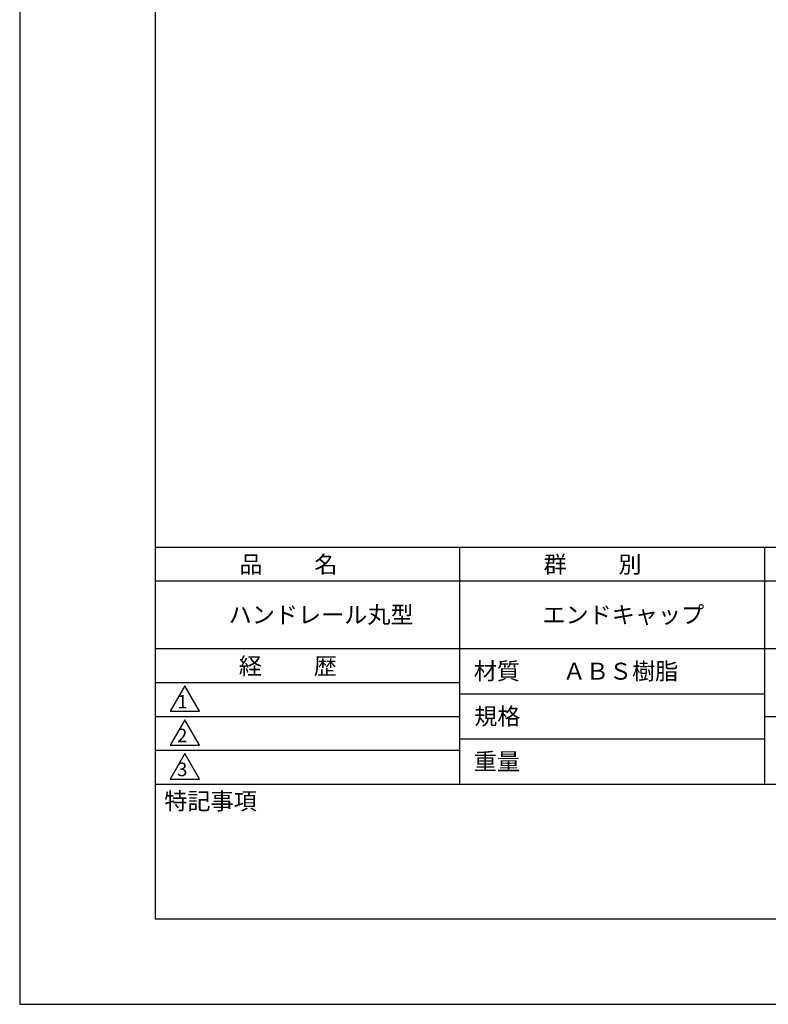
# Model space of a CAD drawing. Extents: x 0 to 210, y 0 to 297.
# Drawn here: x 0 to 110, y 0 to 145 of the extents above; entities that cross this region are included whole.
import ezdxf

# ---------------------------------------------------------------- set-up
doc = ezdxf.new("R2010")
doc.units = 0
doc.header["$LTSCALE"] = 0.4
doc.layers.get('DEFPOINTS').update_dxf_attribs({"linetype": 'CONTINUOUS'})
doc.layers.add('TITLE', color=7, linetype='CONTINUOUS')
doc.styles.get("Standard").update_dxf_attribs({"font": 'romans.shx', "bigfont": 'bigfont.shx'})

msp = doc.modelspace()

# ---------------------------------------------------------------- linework, layer by layer
at = {"layer": 'DEFPOINTS'}
for p, q in [((0, 297), (0, 0)), ((0, 0), (210, 0))]:
    msp.add_line(p, q, dxfattribs=at)
at = {"layer": 'TITLE'}
for p, q in [((20, 284.37), (20, 12.62)), ((20, 67.5), (199.75, 67.5)), ((64.88, 67.5), (64.88, 32.5)), ((109.87, 67.5), (109.87, 32.5)), ((20, 62.5), (199.75, 62.5)), ((20, 52.5), (199.75, 52.5)), ((20, 47.5), (64.88, 47.5)), ((24.38, 47), (22.21, 43.25)), ((26.54, 43.25), (24.38, 47)), ((64.88, 45.83), (109.87, 45.83)), ((20, 42.5), (64.88, 42.5)), ((22.21, 43.25), (26.54, 43.25)), ((109.87, 42.5), (199.75, 42.5)), ((24.38, 42), (22.21, 38.25)), ((26.54, 38.25), (24.38, 42)), ((22.21, 38.25), (26.54, 38.25)), ((64.88, 39.17), (109.87, 39.17)), ((20, 37.5), (64.88, 37.5)), ((24.38, 37), (22.21, 33.25)), ((26.54, 33.25), (24.38, 37)), ((20, 32.5), (199.75, 32.5)), ((22.21, 33.25), (26.54, 33.25)), ((20, 12.62), (199.75, 12.62))]:
    msp.add_line(p, q, dxfattribs=at)

# ---------------------------------------------------------------- texts
for s, height, p in [('品          名', 2.5, (32.42, 63.68)), ('群          別', 2.5, (77.29, 63.68)), ('ハンドレール丸型', 2.5, (30.83, 56.25)), ('エンドキャップ', 2.5, (77.12, 56.25)), ('経          歴', 2.5, (32.33, 48.68)), ('材質', 2.5, (66.99, 47.94)), ('ＡＢＳ樹脂', 2.5, (80.12, 47.92)), ('1', 2, (23.25, 43.68)), ('規格', 2.5, (67.06, 41.27)), ('2', 2, (23.22, 38.68)), ('重量', 2.5, (66.99, 34.6)), ('3', 2, (23.22, 33.68)), ('特記事項', 2.5, (21.33, 28.74))]:
    msp.add_text(s, height=height, dxfattribs=at).set_placement(p)

doc.saveas('drawing.dxf')
